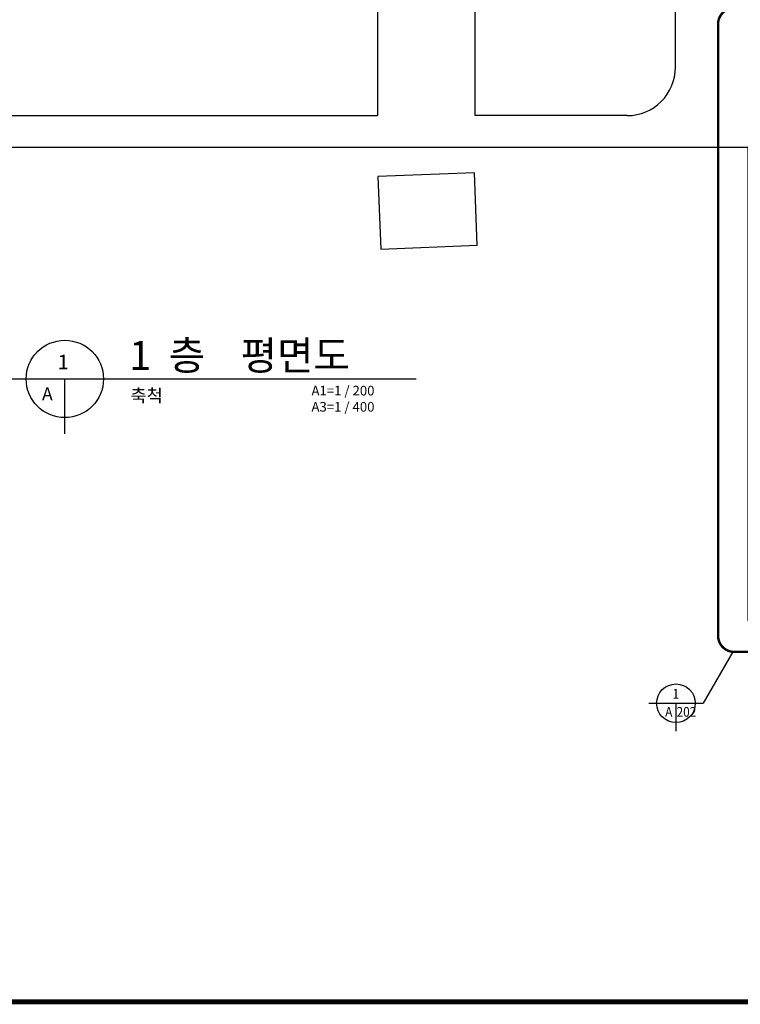
# Model space of a CAD drawing. Units: millimetres. Extents: x 0 to 1040748, y -4000 to 237600.
# Drawn here: x 586111 to 630840, y 1850 to 62950 of the extents above; entities that cross this region are included whole.
import ezdxf

# ---------------------------------------------------------------- set-up
doc = ezdxf.new("R2010")
doc.units = ezdxf.units.MM
doc.linetypes.add('HID', pattern=[2.3, 1.5, -0.8])
for name, color, linetype in [('CONC', 4, 'Continuous'), ('DIM', 7, 'Continuous'), ('ETC', 6, 'Continuous'), ('FORM', 4, 'Continuous'), ('HAT', 8, 'Continuous'), ('HID', 6, 'HID'), ('TEXT', 3, 'Continuous')]:
    doc.layers.add(name, color=color, linetype=linetype)
doc.styles.add('울릉도', font='gulim.ttc')
doc.styles.add('태백', font='gulim.ttc')

# ---------------------------------------------------------------- blocks, each defined once
blk = doc.blocks.new('FORM')
at = {"layer": 'FORM', "color": 4, "const_width": 75}
blk.add_lwpolyline([(0, 0), (0, 27500), (38500, 27500), (38500, 0)], close=True, dxfattribs=at)

msp = doc.modelspace()

# ---------------------------------------------------------------- linework, layer by layer
at = {"elevation": 0}
msp.add_lwpolyline([(571899.7, 55046.9), (631311.2, 55046.9), (631311.2, 25676.9), (657033.1, 25676.9)], dxfattribs=at)
at = {"layer": 'CONC'}
for p, q in [((585513.3, 40656.6), (610728.3, 40656.6)), ((588913.3, 37256.6), (588913.3, 40656.6))]:
    msp.add_line(p, q, dxfattribs=at)
msp.add_circle((588913.3, 40656.6), 2400, dxfattribs=at)
at = {"layer": 'DIM', "color": 4}
for p, q in [((630369.6, 23721.5), (628526.7, 20529.5)), ((625167, 20529.5), (628526.7, 20529.5)), ((626846.9, 20529.5), (626846.9, 18797.4))]:
    msp.add_line(p, q, dxfattribs=at)
msp.add_circle((626846.9, 20529.5), 1200, dxfattribs=at)
at = {"layer": 'ETC'}
for p, q in [((608315.5, 64472), (608315.5, 56996.8)), ((614365.5, 64425.6), (614365.5, 56996.9)), ((626811.2, 59996.9), (626811.2, 64434.9)), ((573565.7, 56996.8), (608315.5, 56996.8)), ((623811.2, 56996.9), (614365.5, 56996.9))]:
    msp.add_line(p, q, dxfattribs=at)
msp.add_arc((623811.2, 59996.9), 3000, 270, 0, dxfattribs=at)
at = {"layer": 'HAT'}
msp.add_lwpolyline([(608521.7, 48716.7), (614516.9, 48956.6), (614336.9, 53453), (608341.7, 53213.1)], close=True, dxfattribs=at)
at = {"layer": 'HID', "const_width": 150, "elevation": 0}
msp.add_lwpolyline([(664361.2, 24717.3), (664361.2, 62676.9, 0.4142136), (663361.2, 63676.9), (630461.2, 63676.9, 0.4142136), (629461.2, 62676.9), (629461.2, 24717.3, 0.4142136), (630461.2, 23717.3), (663361.2, 23717.3, 0.4142136)], format="xyb", close=True, dxfattribs=at)

# ---------------------------------------------------------------- block references
at = {"xscale": 4, "yscale": 4, "zscale": 4}
msp.add_blockref('FORM', (537585.2, 2000), dxfattribs=at)

# ---------------------------------------------------------------- texts
at = {"layer": 'TEXT'}
for s, height, style, p in [('1  층    평면도', 1800, '태백', (592904.2, 41216.8)), ('1', 900, '울릉도', (588473.2, 41256.3)), ('A', 800, '울릉도', (587497.7, 39330.8)), (' 축척', 800, '울릉도', (592741.7, 39219.1)), ('A1=1 / 200', 600, '울릉도', (604222.8, 39632)), ('A3=1 / 400', 600, '울릉도', (604222.8, 38626.5))]:
    msp.add_text(s, height=height, dxfattribs=dict(at, style=style)).set_placement(p)
at = {"layer": 'TEXT', "style": '울릉도', "width": 0.9}
for s, p in [('1', (626629.6, 20820.9)), ('A', (626176.5, 19697.2)), ('202', (626884, 19697.2))]:
    msp.add_text(s, height=600, dxfattribs=at).set_placement(p)

doc.saveas('drawing.dxf')
